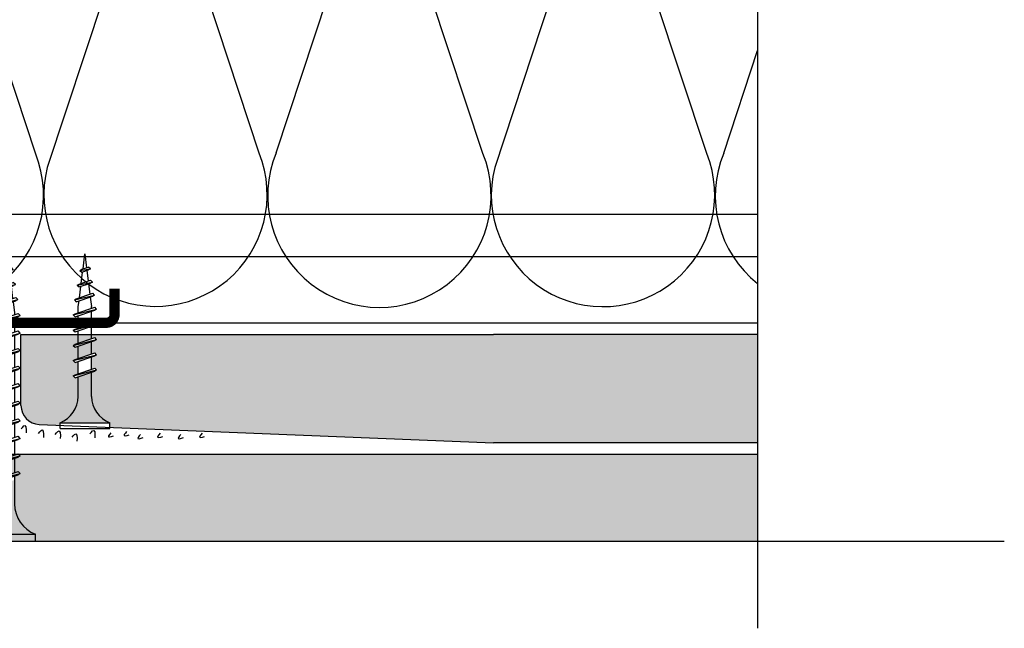
# Model space of a CAD drawing. Units: millimetres. Extents: x 5 to 162, y -7 to 10.
# Drawn here: x 162 to 162, y 4 to 4 of the extents above; entities that cross this region are included whole.
import ezdxf

# ---------------------------------------------------------------- set-up
doc = ezdxf.new("R2010")
doc.units = ezdxf.units.MM
doc.linetypes.add('GESTRICHELT', pattern=[0.75, 0.5, -0.25])
doc.linetypes.add('STRICHPUNKT', pattern=[1, 0.5, -0.25, 0, -0.25])
for name, color, linetype in [('BEPL', 7, 'Continuous'), ('BEPL1', 7, 'Continuous'), ('BEPL2', 7, 'Continuous'), ('BEPL4', 7, 'Continuous'), ('HILF2S', 7, 'STRICHPUNKT'), ('perfiles', 7, 'Continuous'), ('SCHATT20', 131, 'Continuous'), ('UK2', 7, 'Continuous'), ('UK2G', 7, 'GESTRICHELT')]:
    doc.layers.add(name, color=color, linetype=linetype)
pattern_1 = [(0, (0, 0), (0, 6.985), [5.08, -1.905]), (90, (0, 0), (-6.985, 4.277078946022131e-16), [5.08, -1.905])]

# ---------------------------------------------------------------- blocks, each defined once
blk = doc.blocks.new('TN25')
at = {"layer": 'BEPL1'}
for p, q in [((8.999999000000003, 2), (8.684998999999948, 1.684999999999945)), ((8.684998999999948, 1.684999999999945), (9.818132999999989, -1.684999000000062)), ((8.999998000000005, 2), (9.181863000000021, 1.684999999999945)), ((9, 2), (9.999998000000005, -1.999999000000116)), ((9.181864000000019, 1.684999999999945), (10.31499699999995, -1.684999000000062)), ((11.59999900000003, 2), (11.28499899999997, 1.684999999999945)), ((11.28499899999997, 1.684999999999945), (12.41813200000001, -1.68499799999995)), ((11.59999800000003, 2), (11.78186300000004, 1.684999999999945)), ((11.59999900000003, 2), (12.59999800000003, -1.999999000000116)), ((11.78186300000004, 1.684999999999945), (12.91499599999997, -1.684999000000062)), ((14.19999800000005, 2), (13.884998, 1.684999999999945)), ((13.884998, 1.685001000000057), (15.01813100000004, -1.684999000000062)), ((14.19999700000005, 2), (14.38186199999996, 1.684999999999945)), ((14.19999800000005, 2), (15.19999700000005, -2)), ((14.38186199999996, 1.684999999999945), (15.514995, -1.684999000000062)), ((16.79998599999999, 2), (16.48498600000005, 1.684999999999945)), ((16.48498700000005, 1.685001000000057), (17.61812099999997, -1.684999000000062)), ((16.799981, 1.999999000000116), (17.79998000000001, -2)), ((16.79998599999999, 2), (16.98185100000001, 1.684999999999945)), ((16.98184400000002, 1.68499799999995), (18.11497699999995, -1.685002000000168)), ((19.08497, 1.68499799999995), (20.21810300000004, -1.685001000000057)), ((19.39997800000003, 2), (19.08497699999998, 1.684999999999945)), ((19.39996499999995, 1.999996999999894), (20.39996399999995, -2.000003000000106)), ((19.39997600000004, 2), (19.58184100000005, 1.684999000000062)), ((19.58184100000005, 1.684999999999945), (20.71497399999998, -1.684999000000062)), ((21.96467299999995, 1.788227000000006), (21.64967100000001, 1.473224999999957)), ((21.96466299999997, 1.788227000000006), (22.77559499999995, -1.649475000000166)), ((21.96466999999996, 1.788227000000006), (22.14653499999997, 1.473226999999952)), ((21.64966800000002, 1.473226999999952), (22.59373200000005, -1.334468999999899)), ((22.146524, 1.473224999999957), (23.09059000000002, -1.33447799999999)), ((24.161608, 1.002932999999985), (24.82299599999999, -0.9640699999999924)), ((24.47661300000004, 1.31793800000014), (24.16161, 1.002935999999863)), ((24.47661000000005, 1.317935999999918), (25.00486599999999, -1.279070000000047)), ((24.47661400000004, 1.31793400000015), (24.65848000000005, 1.002934999999979)), ((24.65847899999994, 1.002935999999863), (25.31986700000004, -0.9640699999999924)), ((26.98855900000001, 0.8476409999998396), (26.67355699999996, 0.5326390000000174)), ((26.67356300000006, 0.5326420000001235), (27.06545900000003, -0.6328760000001239)), ((26.98856000000001, 0.8476399999999558), (27.17042600000002, 0.5326399999999012)), ((26.988562, 0.8476430000000619), (27.24732500000005, -0.9478789999998298)), ((27.17041900000004, 0.5326399999999012), (27.56231600000001, -0.6328840000001037)), ((22.77559499999995, -1.64948000000004), (22.59372900000005, -1.334479999999985)), ((22.77560300000005, -1.64947200000006), (23.09060299999999, -1.334471000000121)), ((25.00487099999998, -1.279073000000153), (24.82300599999996, -0.9640719999999874)), ((25.00486000000001, -1.279064999999946), (25.31986200000006, -0.9640620000000126)), ((27.24732800000004, -0.9478810000000522), (27.06546200000003, -0.6328800000001138)), ((27.24731499999996, -0.9478759999999511), (27.56231700000001, -0.6328739999999016)), ((9.999999000000003, -1.999999000000116), (9.818132999999989, -1.68499799999995)), ((9.999997000000008, -1.999999000000116), (10.31499799999995, -1.68499799999995)), ((12.59999800000003, -2), (12.41813200000001, -1.684999000000062)), ((12.59999700000003, -1.999999000000116), (12.91499699999997, -1.68499799999995)), ((15.19999700000005, -1.999999000000116), (15.01813200000004, -1.684999000000062)), ((15.19999499999994, -1.999999000000116), (15.514996, -1.68499799999995)), ((17.79998599999999, -1.999999000000116), (17.61811999999998, -1.68499799999995)), ((17.79998399999999, -1.999999000000116), (18.11498500000005, -1.68499799999995)), ((20.39997700000004, -1.999999000000116), (20.21811100000002, -1.68499799999995)), ((20.39997500000004, -1.999999000000116), (20.71497499999998, -1.68499799999995))]:
    blk.add_line(p, q, dxfattribs=at)
at = {"layer": 'BEPL2'}
for p, q in [((0, 4.25), (1, 4.25)), ((0, 4.25), (0, -4.25)), ((1, 4.25), (1, -4.25)), ((5.5, 1.124999000000116), (8.86416399999996, 1.124999000000116)), ((9.360824999999977, 1.124999000000116), (11.45977900000003, 1.124999000000116)), ((11.96309099999996, 1.124999000000116), (14.063669, 1.124999000000116)), ((14.55870500000003, 1.124999000000116), (16.66590900000006, 1.124999000000116)), ((17.16922, 1.124999000000116), (19.26817300000005, 1.124999000000116)), ((19.76483199999996, 1.124999000000116), (20.80433700000003, 1.124999000000116)), ((20.80431199999998, 1.125000999999884), (21.80192, 1.000300000000152)), ((22.31865100000005, 0.9357089999998607), (24.25377100000003, 0.6938190000000759)), ((24.77896499999997, 0.6281690000000708), (26.71275400000002, 0.3864459999999781)), ((27.22990800000002, 0.3218010000000504), (29.80429500000002, 0)), ((29.80429500000002, 0), (27.44091200000003, -0.2954260000001341)), ((5.5, -1.125), (9.618575999999962, -1.125)), ((10.12185399999998, -1.125), (12.22080800000003, -1.125)), ((12.71750299999997, -1.125), (14.82469900000001, -1.125)), ((15.31973500000004, -1.125), (17.42031899999995, -1.125)), ((17.92141700000002, -1.125), (20.02036999999996, -1.125)), ((20.52363600000001, -1.125), (20.80432099999996, -1.125)), ((22.44644000000005, -0.919734999999946), (20.80429700000002, -1.125003000000106)), ((24.70210999999995, -0.6377760000000308), (22.92156299999999, -0.8603450000000521)), ((26.96615299999996, -0.3547710000000279), (25.17904999999996, -0.5781590000001415)), ((0, -4.25), (1, -4.25))]:
    blk.add_line(p, q, dxfattribs=at)
for centre, start, end in [((5.580636000000027, 6.043615999999929), 201.383669, 269.060897), ((5.580636000000027, -6.043615999999929), 90.93915799999999, 158.616386)]:
    blk.add_arc(centre, 4.919277, start, end, dxfattribs=at)
blk = doc.blocks.new('A$C6FB66A44')
at = {"color": 0}
for p, q in [((-16.31923312308686, 23.77690909762191), (13.32167668431021, 14.01594445009255)), ((-16.37859416239894, 3.473374172355534), (11.85543883335345, 12.79839252869692)), ((11.98401988336968, -7.524867674567304), (-17.77031716904344, 2.310519240721305)), ((-16.37507334490124, -18.52645793860279), (11.8574937677115, -9.202024373943232))]:
    blk.add_line(p, q, dxfattribs=at)
for centre, radius, start, end in [((16.09366157501108, 24.63442940472623), 10.97433929519477, 255.369298517496, 112.5484571127721), ((-20.51745186170797, 13.63732910687509), 10.97433929519539, 67.50835815884332, 292.1566137446533), ((16.06371005124515, 2.662980532989195), 10.97433929519539, 248.1765302289832, 112.5484571127841), ((-20.4422110257733, -8.333592097687188), 10.97433929519522, 75.90872007968622, 291.7528928093837)]:
    blk.add_arc(centre, radius, start, end, dxfattribs=at)
blk = doc.blocks.new('montante 69')
at = {"layer": 'perfiles', "const_width": 1.5}
for points in [[(833.4439092039854, 999.1431669259902), (819.6515832993199, 999.1431669261093, 0.1989123673796497), (819.2273192305864, 998.9674309948188, -0.1989123673796455), (818.8030551618675, 998.7916950635273, -0.1989123673774166), (818.3787910931486, 998.9674309948188, 0.1989123673796497), (817.954527024426, 999.1431669261202), (804.0938882231646, 999.1431669261739, 0.4142135623730951), (802.893888223153, 997.9431669262204), (802.8938882231821, 995.0558504455049, 0.414213562373095), (803.4938882232025, 994.45585044547), (803.4938882232025, 990.6558504455398, 0.4142135623730949), (802.8938882231821, 990.0558504455049), (803.0693886586884, 916.155483406784, 0.414213562373095), (803.6693886587087, 915.5554834067491), (803.6693886587087, 911.4554834067724, 0.4142135623730949), (803.0693886586884, 910.8554834067374), (803.0693886586884, 908.2681669261267, 0.414213562373095), (804.2693886586563, 907.068166926115), (817.9671558160915, 907.0681669261778, 0.1989123673796497), (818.3914198848149, 907.243902857472, -0.1989123673774167), (818.8156839535302, 907.4196387887598, -0.1989123673796454), (819.2399480222637, 907.2439028574684, 0.1989123673796497), (819.6642120909935, 907.0681669261778), (833.4477450590348, 907.0681669262897)], [(834.647724659817, 994.1431669260294), (834.647724659817, 997.9431669261614, 0.414213562373095), (833.4477246598344, 999.1431669261731)], [(834.647724659817, 912.0681669262597), (834.647724659817, 908.2681669261276, -0.414213562373095), (833.4477246598344, 907.068166926116)]]:
    blk.add_lwpolyline(points, format="xyb", dxfattribs=at)
blk = doc.blocks.new('TN35')
at = {"layer": 'BEPL1'}
for p, q in [((8.999332999999979, 1.999982000000045), (8.684330000000045, 1.684979999999996)), ((8.684341000000018, 1.684987999999976), (9.817474999999945, -1.685010000000148)), ((8.999349000000052, 1.999994000000015), (9.999348000000055, -2.00000399999999)), ((8.999366000000009, 1.99998800000003), (9.181231000000025, 1.68498899999986)), ((9.18121199999996, 1.684992999999849), (10.314345, -1.685006000000158)), ((11.59932400000002, 1.999982000000045), (11.28432199999997, 1.684979999999996)), ((11.28433299999995, 1.684987999999976), (12.41746599999999, -1.685011000000031)), ((11.59933999999998, 1.999994000000015), (12.59933899999999, -2.000004999999874)), ((11.59935700000005, 1.99998800000003), (11.78122199999996, 1.68498899999986)), ((11.781203, 1.684991999999966), (12.91433600000005, -1.685006000000158)), ((14.19931499999996, 1.999982000000045), (13.88431300000002, 1.684979999999996)), ((13.88432399999999, 1.684987000000092), (15.01745700000004, -1.685011000000031)), ((14.19933100000003, 1.999994000000015), (15.19933000000003, -2.000004999999874)), ((14.19934799999999, 1.999988999999914), (14.381213, 1.68498899999986)), ((14.38119500000005, 1.684991999999966), (15.51432699999998, -1.685007000000041)), ((16.799306, 1.999982000000045), (16.48430399999995, 1.684979999999996)), ((16.48431500000004, 1.684987000000092), (17.61744899999997, -1.685011000000031)), ((16.79932199999996, 1.999994000000015), (17.79932099999996, -2.000005999999985)), ((16.79933900000003, 1.999988999999914), (16.98120400000005, 1.68498899999986)), ((16.98118599999998, 1.684991000000082), (18.11431900000002, -1.685007000000041)), ((19.39929700000005, 1.999982000000045), (19.084295, 1.684979999999996)), ((19.08431299999995, 1.68498899999986), (20.217446, -1.685010000000148)), ((19.39931999999999, 1.999995000000126), (20.39931899999999, -2.000004999999874)), ((19.39932999999996, 1.999988999999914), (19.58119499999998, 1.68498899999986)), ((19.58118300000001, 1.684992999999849), (20.71431600000005, -1.685006000000158)), ((21.99928799999998, 1.999982000000045), (21.68428600000004, 1.684979999999996)), ((21.68431099999998, 1.684991000000082), (22.81744400000002, -1.685007999999925)), ((21.99931900000001, 1.99999600000001), (22.99931700000002, -2.000003000000106)), ((21.999325, 1.999991000000136), (22.18119100000001, 1.684991000000082)), ((22.18118100000004, 1.684993999999961), (23.31431399999997, -1.685003999999935)), ((24.59929, 1.99999200000002), (24.28428699999995, 1.684989999999971)), ((24.28430800000001, 1.684992999999849), (25.41744200000005, -1.685006000000158)), ((24.59931700000004, 1.999998000000005), (25.59931600000004, -2.000001999999995)), ((24.59932000000003, 1.999992999999904), (24.78118600000005, 1.684993999999961)), ((24.78117899999995, 1.684995999999956), (25.914311, -1.685003000000052)), ((27.19929100000002, 2.000001999999995), (26.88428899999997, 1.684999999999945)), ((26.88430600000004, 1.684995000000072), (28.01743899999997, -1.685003999999935)), ((27.19931499999996, 1.999999000000116), (28.19931399999996, -2.000000999999884)), ((27.19931599999995, 1.99999600000001), (27.38118099999997, 1.684995999999956)), ((27.38117599999998, 1.684996999999839), (28.51430900000003, -1.685001000000057)), ((29.79930200000001, 2.000001999999995), (29.48429999999996, 1.684999999999945)), ((29.48430399999995, 1.684995999999956), (30.617437, -1.685002000000168)), ((29.79931099999999, 1.999998000000005), (29.981176, 1.684999000000062)), ((29.79931399999998, 2), (30.79931299999998, -1.999999000000116)), ((29.98117400000001, 1.684999000000062), (31.11430700000005, -1.684999999999945)), ((32.39929199999995, 2.000001999999995), (32.08429000000001, 1.684999999999945)), ((32.08430099999998, 1.684999000000062), (33.21743500000002, -1.684999999999945)), ((32.39929299999994, 1.999992999999904), (32.58115799999996, 1.684992999999849)), ((32.39929700000005, 1.999998000000005), (33.39929600000005, -2.000001999999995)), ((32.58115699999996, 1.684995999999956), (33.71429000000001, -1.685003000000052)), ((34.95966199999998, 1.7882239999999), (34.64466000000004, 1.473222000000078)), ((34.64466900000002, 1.473228999999947), (35.58873300000005, -1.334468000000015)), ((34.959656, 1.788226000000122), (35.77058799999998, -1.649475000000166)), ((34.95966499999997, 1.78822799999989), (35.14152799999999, 1.473233000000164)), ((35.141524, 1.473226000000068), (36.08558900000003, -1.334475000000111)), ((37.47159799999997, 1.31793800000014), (37.15660700000001, 1.002946999999949)), ((37.156609, 1.002934999999979), (37.81799599999999, -0.9640669999998863)), ((37.47160399999996, 1.317935999999918), (37.99985900000001, -1.279070000000047)), ((37.47160899999994, 1.317937000000029), (37.65347099999997, 1.002942999999959)), ((37.65347799999995, 1.002938000000086), (38.31486700000005, -0.9640690000001086)), ((39.98355600000002, 0.8476519999999255), (39.66855399999997, 0.5326500000001033)), ((39.66856400000006, 0.5326439999998911), (40.06045900000004, -0.6328739999999016)), ((39.98355000000004, 0.8476430000000619), (40.24231299999997, -0.9478800000001684)), ((39.98355200000003, 0.8476479999999356), (40.16542100000004, 0.5326410000000124)), ((40.16541800000005, 0.5326410000000124), (40.55731500000002, -0.6328809999999976)), ((35.77058999999997, -1.649478000000045), (35.58871999999997, -1.334471000000121)), ((35.77059699999995, -1.649472999999944), (36.08558800000003, -1.33448199999998)), ((37.999866, -1.279069000000163), (37.81799599999999, -0.9640620000000126)), ((37.99985600000002, -1.279064999999946), (38.31485799999996, -0.9640629999998964)), ((40.24232400000005, -0.9478810000000522), (40.06045500000005, -0.6328739999999016)), ((40.24231099999997, -0.9478770000000623), (40.55731300000002, -0.6328739999999016)), ((9.999364000000014, -2.00000399999999), (9.81749400000001, -1.684996999999839)), ((9.999343999999951, -1.999972999999954), (10.314345, -1.684971000000132)), ((12.59935499999995, -2.00000399999999), (12.41748600000005, -1.684996999999839)), ((12.599335, -1.999972999999954), (12.91433700000005, -1.684971000000132)), ((15.19934599999999, -2.00000399999999), (15.01747699999999, -1.684996999999839)), ((15.19932700000004, -1.999972999999954), (15.51432899999998, -1.684971000000132)), ((17.79933700000004, -2.00000399999999), (17.61746800000003, -1.684996999999839)), ((17.79931899999997, -1.999972999999954), (18.11432100000002, -1.684971000000132)), ((20.39932799999997, -2.00000399999999), (20.21745899999996, -1.684996999999839)), ((20.39931000000001, -1.999972999999954), (20.71431199999995, -1.684970000000021)), ((22.999323, -2.000001999999995), (22.817454, -1.684995000000072)), ((22.99930199999994, -1.999972999999954), (23.31430399999999, -1.684970000000021)), ((25.59931900000004, -2), (25.41744900000003, -1.684992999999849)), ((25.59930299999996, -1.999982000000045), (25.91430500000001, -1.684979000000112)), ((28.19931399999996, -1.999998000000005), (28.01744399999995, -1.684991000000082)), ((28.19930299999999, -1.999990000000025), (28.51430500000004, -1.684987999999976)), ((30.79930899999999, -1.99999600000001), (30.61743999999999, -1.684987999999976)), ((30.79930400000001, -1.999999000000116), (31.11430599999994, -1.684996999999839)), ((33.39928699999996, -1.999994000000015), (33.21742500000005, -1.684999999999945)), ((33.39929299999994, -1.999996999999894), (33.71429499999999, -1.684993999999961))]:
    blk.add_line(p, q, dxfattribs=at)
at = {"layer": 'BEPL2'}
for p, q in [((0, 4.25), (0, -4.25)), ((0, 4.25), (1, 4.25)), ((1, 4.25), (1, -4.25)), ((5.5, 1.124999000000116), (8.872632677183736, 1.124999000000116)), ((9.369505136348582, 1.124999000000116), (11.47262445514188, 1.124999000000116)), ((11.96949585598058, 1.124999000000116), (14.07261517477338, 1.124999000000116)), ((14.56948763393727, 1.124999000000116), (16.67260634094205, 1.124999000000116)), ((17.16947851973915, 1.124999000000116), (19.27260479138319, 1.124999000000116)), ((19.76947613634863, 1.124999000000116), (21.87260346386599, 1.124999000000116)), ((22.3694745284635, 1.124999000000116), (24.47260130251901, 1.124999000000116)), ((24.96947297890138, 1.124999000000116), (27.07259980883141, 1.124999000000116)), ((27.56947053718776, 1.124999000000116), (29.67259820094631, 1.124999000000116)), ((30.16946915379678, 1.124999000000116), (32.2725963199689, 1.124999000000116)), ((32.76945114507266, 1.124999000000116), (33.79933200000005, 1.124999000000116)), ((33.79934500000002, 1.125), (34.80398312785939, 0.9994202340176214)), ((35.32263613009566, 0.9345886087381098), (37.2610621929726, 0.6922853508785757)), ((37.77973202987621, 0.6274516212656462), (39.71815808801126, 0.3851483639988477)), ((40.23681021583837, 0.3203168480204811), (42.79934275967728, 2.800407265419852e-07)), ((42.79934275967728, 2.800407265419852e-07), (40.44352934967765, -0.2944765755337698)), ((9.629176261739536, -1.125), (5.5, -1.125)), ((12.22916714754839, -1.125), (10.12604782875508, -1.125)), ((14.82915809167337, -1.125), (12.72603877288057, -1.125)), ((17.42914992549785, -1.125), (15.32602965868801, -1.125)), ((20.0291474837897, -1.125), (17.92602143663914, -1.125)), ((22.62914615627249, -1.125), (20.52601882875514, -1.125)), ((25.2291446625812, -1.125), (23.12601744536347, -1.125)), ((27.82914250123784, -1.125), (25.7260150036522, -1.125)), ((30.4291411178463, -1.125), (28.3260134540878, -1.125)), ((33.0291396800311, -1.125), (30.92601184620328, -1.125)), ((33.79931599999998, -1.125), (33.52599383747916, -1.125)), ((35.44896726914389, -0.9187972157866093), (33.79933000000005, -1.125001999999995)), ((37.70783389145367, -0.6364387160529341), (35.92578042080269, -0.8591955355342368)), ((39.96671641613312, -0.3540782285218416), (38.18466295055013, -0.5768350473696435)), ((0, -4.25), (1, -4.25))]:
    blk.add_line(p, q, dxfattribs=at)
for centre, start, end in [((5.580636000000027, 6.043615999999929), 201.383669, 269.060897), ((5.580636000000027, -6.043615999999929), 90.93915799999999, 158.616386)]:
    blk.add_arc(centre, 4.919277, start, end, dxfattribs=at)

msp = doc.modelspace()

# ---------------------------------------------------------------- hatches: boundary and pattern name
at = {"layer": 'SCHATT20'}
h = msp.add_hatch(dxfattribs=at)
h.set_pattern_fill('ANGLE', color=256)
h.set_pattern_definition(pattern_1)
h.paths.add_polyline_path([(161.7910550891268, 4.318811968252718), (161.7905000624353, 4.318625345110783), (161.7901878403, 4.318937568237261), (161.7904999910944, 4.31911778882281), (161.7910550891268, 4.319304435732421), (161.7910550891268, 4.321388910030244), (161.7905000624352, 4.321202287108374), (161.7901878402999, 4.321514509243698), (161.7904999897121, 4.321694729031235), (161.7910550891268, 4.321881376460999), (161.7910550891268, 4.323965850758828), (161.7905000626846, 4.32377922786544), (161.7901878399371, 4.324091450612958), (161.7904999938224, 4.324271672410914), (161.7910550891268, 4.324458318238523), (161.7910550891268, 4.32589299512699), (161.6825537908888, 4.32589299512699), (161.6825537908888, 4.310017995126993), (161.7879577925507, 4.310017995126993), (161.7879577925507, 4.311009129532113, 0.3131653859736965), (161.7910550891268, 4.315629021331802)])
h.paths.add_polyline_path([(161.9024667298661, 4.32589299512699), (161.7932851409568, 4.32589299512699), (161.7932851409568, 4.325208153205912), (161.7904999938224, 4.324271672410903), (161.7901878399371, 4.324091450612958), (161.7905000626846, 4.32377922786544), (161.7910550891268, 4.323965850758828), (161.7910550891268, 4.321881376460999), (161.7904999897121, 4.321694729031235), (161.7901878402999, 4.321514509243698), (161.7905000624352, 4.321202287108374), (161.7910550891268, 4.321388910030244), (161.7910550891268, 4.319304435732421), (161.7904999910944, 4.31911778882281), (161.7901878403, 4.318937568237261), (161.7905000624353, 4.318625345110783), (161.7910550891268, 4.318811968252718), (161.7910550891268, 4.315629021331802, -0.31316535785929), (161.7879577930156, 4.311009129714176), (161.7963824365418, 4.311009129714176), (161.7963824365418, 4.310017995126993), (161.9024667298661, 4.310017995126993)])
h.paths.add_polyline_path([(161.9024667298661, 4.343492441280551), (161.8636925878953, 4.343492441280551), (161.8046119574846, 4.34349240878618), (161.8046119574846, 4.342875752483612), (161.805093932062, 4.343037812264281), (161.8053650421546, 4.342766702171648), (161.8050939284923, 4.342610174913902), (161.8046119574846, 4.342448116381584), (161.8046119574846, 4.340638010238916), (161.805093932062, 4.340800070019586), (161.8053650430153, 4.340528959926953), (161.8050939332622, 4.340372434562433), (161.8046119574846, 4.340210374330102), (161.8046119574846, 4.33840026799422), (161.805093932062, 4.338562327774889), (161.8053650421546, 4.338291217682256), (161.8050939300011, 4.338134690931804), (161.8046119574846, 4.337972631701084), (161.8046119574846, 4.334418198613958, 0.3041910280780781), (161.8073015525632, 4.33054518518862), (161.8073015525632, 4.329873049744467), (161.8636917661144, 4.32761744128055), (161.9024667298661, 4.32761744128055)])
h.paths.add_polyline_path([(161.7907741136976, 4.343492403085127), (161.7213279398027, 4.343492403085127), (161.6825537908888, 4.343492441280558), (161.6825537908888, 4.32761744128055), (161.7213287615836, 4.32761744128055), (161.7882286441267, 4.33029343648951, 0.4025534837117772), (161.7907741136976, 4.333064220615253)])
h.paths.add_polyline_path([(161.7827685909854, 4.338634752313713), (161.7824974777406, 4.338478224933207), (161.7820155052241, 4.338316165702486), (161.7820155052241, 4.33476173261536, 0.3041910001062093), (161.7847050998989, 4.330888719348115), (161.7773894020927, 4.330888719348115, 0.3131653578842622), (161.7800789976282, 4.334900489429037), (161.7800789976282, 4.337665031207143), (161.7795970213294, 4.337502970704652), (161.7793259106912, 4.337774081342928), (161.7795970248991, 4.337930608915703), (161.7800789976282, 4.338092668074911), (161.7800789976282, 4.339902774217578), (161.7795970213294, 4.339740713810019), (161.7793259106912, 4.340011824448294), (161.7795970213294, 4.340168349960136), (161.7800789976282, 4.340330410319607), (161.7800789976282, 4.342140516655488), (161.7795970211129, 4.341978456271286), (161.7793259106912, 4.34224956669299), (161.7795970213294, 4.342406092204832), (161.7824974798015, 4.343381346265684), (161.7827685898941, 4.34311023617305), (161.7824974762318, 4.342953708915304), (161.7820155052241, 4.342791650382986), (161.7820155052241, 4.340981544240318), (161.7824974798015, 4.341143604020989), (161.7827685907548, 4.340872493928355), (161.7824974810017, 4.340715968563836), (161.7820155052241, 4.340553908331504), (161.7820155052241, 4.338743801995622), (161.7824974798015, 4.338905861776292)], flags=16)
h = msp.add_hatch(dxfattribs=at)
h.set_pattern_fill('ANGLE', color=256)
h.set_pattern_definition(pattern_1)
h.paths.add_polyline_path([(161.9024667298661, 4.343492441280551), (161.8636925878953, 4.343492441280551), (161.8046119574846, 4.34349240878618), (161.8046119574846, 4.342875752483612), (161.805093932062, 4.343037812264281), (161.8054139612119, 4.342717783114381), (161.8046119574846, 4.342448116381584), (161.8046119574846, 4.340638010238916), (161.805093932062, 4.340800070019586), (161.8054139617079, 4.340480041389698), (161.8046119574846, 4.340210374330102), (161.8046119574846, 4.33840026799422), (161.805093932062, 4.338562327774889), (161.805413961117, 4.338242298719954), (161.8046119574846, 4.337972631701084), (161.8046119574846, 4.334418198613958, 0.3041910280780705), (161.8073015525632, 4.33054518518862), (161.8073015525632, 4.329873049744467), (161.8636917661144, 4.32761744128055), (161.9024667298661, 4.32761744128055)])
h.paths.add_polyline_path([(161.8026754498887, 4.339559240216176), (161.8021934735899, 4.339397179808617), (161.801873444464, 4.339717208934628), (161.8026754498887, 4.339986876318204), (161.8026754498887, 4.341796982654086), (161.8021934733734, 4.341634922269884), (161.801873444464, 4.341954951179324), (161.8026754498887, 4.3422246185629), (161.8026754498887, 4.343492403085127), (161.7942464140004, 4.343492403085127), (161.7942464140004, 4.333064218836676, 0.40255282760703), (161.7969626006199, 4.330286607807872), (161.7999858539495, 4.330165677678878), (161.7999858539495, 4.330545185188615, 0.3131653859988631), (161.8026754498887, 4.334556955427635), (161.8026754498887, 4.337321497205741), (161.8021934735899, 4.33715943670325), (161.8018734438199, 4.33747946647336), (161.8026754498887, 4.337749134073508)])
h.paths.add_polyline_path([(161.7942464140004, 4.343027156652106), (161.7941523793596, 4.34312119099434), (161.7901878682055, 4.342130064196946), (161.7910550891268, 4.342630753507582), (161.7910550891268, 4.343492403085127), (161.7828277688059, 4.343492403085127), (161.7824974798015, 4.343381346265684), (161.7828175089514, 4.343061317115783), (161.7820155052241, 4.342791650382986), (161.7820155052241, 4.340981544240318), (161.7824974798015, 4.341143604020989), (161.7828175094474, 4.3408235753911), (161.7820155052241, 4.340553908331504), (161.7820155052241, 4.338743801995622), (161.7824974798015, 4.338905861776292), (161.7828175088565, 4.338585832721356), (161.7820155052241, 4.338316165702486), (161.7820155052241, 4.33476173261536, 0.304191028078078), (161.7847051003027, 4.330888719190022), (161.7847051003027, 4.330152494741433), (161.7882286441267, 4.33029343648951, 0.2479729321619788), (161.7903937518412, 4.331616361728225), (161.790187835857, 4.331822277712509), (161.7905456419832, 4.331911729087539, 0.1038151863893471), (161.7907747930734, 4.333003483583694), (161.7910550891268, 4.334273636716258), (161.7910550891268, 4.332189155029262), (161.7932851409568, 4.332938990880888), (161.7932851409568, 4.334970606796383), (161.7931456016329, 4.334788994988715), (161.7933454978654, 4.334993754768762), (161.7940612945237, 4.335337775043508), (161.7942464140004, 4.335444654189752), (161.7942464140004, 4.337873259473651), (161.7941523697996, 4.337967303674388), (161.7942464140004, 4.338021600305216)])
h.paths.add_polyline_path([(161.7914701344249, 4.339567088926666), (161.7917617236494, 4.33994659518099), (161.7910550891268, 4.33976993668284), (161.7910550891268, 4.339427533495535)], flags=16)
h.paths.add_polyline_path([(161.7928793625257, 4.33746398130574), (161.7928937746535, 4.337787151626289), (161.7928779747351, 4.337955980619284), (161.7905000375598, 4.337156419585336), (161.7901878298574, 4.336976166716127), (161.7905000414044, 4.336663955169174)], flags=16)
h.paths.add_polyline_path([(161.7938370970449, 4.340201762357056), (161.7936866210373, 4.34041010324569), (161.7935096767731, 4.340325061754756), (161.7932851409568, 4.340095062900981), (161.7932851409568, 4.340217147205133), (161.7938119617894, 4.340470343482788)], flags=16)
h.paths.add_polyline_path([(161.7910550891268, 4.339919999482269), (161.7910550891268, 4.342004481557907), (161.7932851409568, 4.342754317848768), (161.7932851409568, 4.340669835111395)], flags=16)
h.paths.add_polyline_path([(161.7925664775594, 4.334843522151226), (161.7923313000963, 4.3348124138021), (161.7926022286539, 4.334980848675334), (161.7924617871747, 4.335287811176643)], flags=16)
h.paths.add_polyline_path([(161.7800789976282, 4.339902774217578), (161.7795970213294, 4.339740713810019), (161.7792769922034, 4.34006074293603), (161.7800789976282, 4.340330410319607), (161.7800789976282, 4.342140516655488), (161.7795970211129, 4.341978456271286), (161.7792769922034, 4.342298485180726), (161.7800789976282, 4.342568152564303), (161.7800789976282, 4.343492403085127), (161.7213279398027, 4.343492403085127), (161.6825537908888, 4.343492441280558), (161.6825537908888, 4.32761744128055), (161.7213287615836, 4.32761744128055), (161.777389401689, 4.329859866807029), (161.777389401689, 4.330888719190017, 0.3131653859988631), (161.7800789976282, 4.334900489429037), (161.7800789976282, 4.337665031207143), (161.7795970213294, 4.337502970704652), (161.7792769915594, 4.337823000474763), (161.7800789976282, 4.338092668074911)])
h = msp.add_hatch(color=256, dxfattribs=at)
h.dxf.hatch_style = 1
edge = h.paths.add_edge_path()
edge.add_line((161.9024667298661, 4.343492441280551), (161.8636925878953, 4.343492441280551))
edge.add_line((161.8636925878953, 4.343492441280551), (161.8046119574846, 4.34349240878618))
edge.add_line((161.8046119574846, 4.34349240878618), (161.8046119574846, 4.342875752483612))
edge.add_line((161.8046119574846, 4.342875752483612), (161.805093932062, 4.343037812264281))
edge.add_line((161.805093932062, 4.343037812264281), (161.805365042041, 4.342766702285301))
edge.add_line((161.805365042041, 4.342766702285301), (161.8026754498887, 4.342094304919629))
edge.add_line((161.8026754498887, 4.342094304919629), (161.8026754498887, 4.339986876318204))
edge.add_line((161.8026754498887, 4.339986876318204), (161.805093932062, 4.340800070019586))
edge.add_line((161.805093932062, 4.340800070019586), (161.8053650425574, 4.340528960384872))
edge.add_line((161.8053650425574, 4.340528960384872), (161.8026754498887, 4.339856562722001))
edge.add_line((161.8026754498887, 4.339856562722001), (161.8026754498887, 4.337749134073508))
edge.add_line((161.8026754498887, 4.337749134073508), (161.805093932062, 4.338562327774889))
edge.add_line((161.805093932062, 4.338562327774889), (161.8053650425574, 4.338291217279506))
edge.add_line((161.8053650425574, 4.338291217279506), (161.8026754498887, 4.337618820289034))
edge.add_line((161.8026754498887, 4.337618820289034), (161.8026754498887, 4.334556955427635))
edge.add_arc((161.7984421417042, 4.334487603280235), 0.004233876226966086, -68.6164305692509, 0.9385638241320748, ccw=False)
edge.add_line((161.7999858543532, 4.330545185346713), (161.8073015525632, 4.330545185346713))
edge.add_line((161.8073015525632, 4.330545185346713), (161.8073015525632, 4.329873049744467))
edge.add_line((161.8073015525632, 4.329873049744467), (161.8636917661144, 4.32761744128055))
edge.add_line((161.8636917661144, 4.32761744128055), (161.9024667298661, 4.32761744128055))
edge.add_line((161.9024667298661, 4.32761744128055), (161.9024667298661, 4.343492441280551))
edge = h.paths.add_edge_path()
edge.add_line((161.8046119574846, 4.338102946340787), (161.8046119574846, 4.340210374330102))
edge.add_line((161.8046119574846, 4.340210374330102), (161.8021934735899, 4.339397179808617))
edge.add_line((161.8021934735899, 4.339397179808617), (161.801873444464, 4.339717208934628))
edge.add_line((161.801873444464, 4.339717208934628), (161.8026754498887, 4.339986876318204))
edge.add_line((161.8026754498887, 4.339986876318204), (161.8026754498887, 4.341796982654086))
edge.add_line((161.8026754498887, 4.341796982654086), (161.8021934733734, 4.341634922269884))
edge.add_line((161.8021934733734, 4.341634922269884), (161.801922362406, 4.341906033237231))
edge.add_line((161.801922362406, 4.341906033237231), (161.8046119574846, 4.342578431334478))
edge.add_line((161.8046119574846, 4.342578431334478), (161.8046119574846, 4.343492403085127))
edge.add_line((161.8046119574846, 4.343492403085127), (161.7942464140004, 4.343492403085127))
edge.add_line((161.7942464140004, 4.343492403085127), (161.7942464140004, 4.333064218836676))
edge.add_arc((161.7970499713545, 4.333088912208763), 0.002803666100038817, 180.5046407969482, 268.2142007058148)
edge.add_line((161.7969626006199, 4.330286607807872), (161.7999858539495, 4.330165677678878))
edge.add_line((161.7999858539495, 4.330165677678878), (161.7999858539495, 4.330545185188615))
edge.add_arc((161.7984421417042, 4.334487603280216), 0.00423387622693892, 291.3835635625897, 360.9385638243908)
edge.add_line((161.8026754498887, 4.334556955427635), (161.8026754498887, 4.337321497205741))
edge.add_line((161.8026754498887, 4.337321497205741), (161.8021934735899, 4.33715943670325))
edge.add_line((161.8021934735899, 4.33715943670325), (161.8019223617175, 4.337430548575706))
edge.add_line((161.8019223617175, 4.337430548575706), (161.8046119574846, 4.338102946340787))
edge = h.paths.add_edge_path()
edge.add_line((161.7907741136976, 4.343492403085127), (161.7213279398027, 4.343492403085127))
edge.add_line((161.7213279398027, 4.343492403085127), (161.6825537908888, 4.343492441280558))
edge.add_line((161.6825537908888, 4.343492441280558), (161.6825537908888, 4.32761744128055))
edge.add_line((161.6825537908888, 4.32761744128055), (161.7213287615836, 4.32761744128055))
edge.add_line((161.7213287615836, 4.32761744128055), (161.7882286441267, 4.33029343648951))
edge.add_arc((161.7880594708356, 4.333003483583687), 0.002715322237798499, 273.5720244347335, 361.281713742991)
edge.add_line((161.7907741136976, 4.333064220615253), (161.7907741136976, 4.343492403085127))
h.paths.add_polyline_path([(161.7820155052241, 4.338316165702486), (161.7820155052241, 4.338199957836673), (161.7824974777406, 4.338478224933207)], flags=16)
h.paths.add_polyline_path([(161.7800789976282, 4.340330410319607), (161.7800789976282, 4.340446618593724), (161.7795970213294, 4.340168349960136)], flags=16)
h.paths.add_polyline_path([(161.7820155052241, 4.342791650382986), (161.7820155052241, 4.342675443336518), (161.7824974762318, 4.342953708915304)], flags=16)
h.paths.add_polyline_path([(161.7827685890528, 4.338634750969874), (161.7793259154039, 4.337774084063845), (161.7800789976282, 4.33820887548836), (161.7800789976282, 4.339902774217578), (161.7795970213294, 4.339740713810019), (161.7793259101455, 4.340011824993938), (161.7827685925034, 4.340872494937899), (161.7820155052241, 4.340437699584462), (161.7820155052241, 4.338743801995622), (161.7824974798015, 4.338905861776292)], flags=16)
h.paths.add_polyline_path([(161.7827685899344, 4.343110236325175), (161.7793259127747, 4.342249567895935), (161.7795970213294, 4.342406092204832), (161.7824974798015, 4.343381346265684)], flags=16)
edge = h.paths.add_edge_path()
edge.add_line((161.7932851409568, 4.319561804766083), (161.7932851409568, 4.322138745659369))
edge.add_line((161.7932851409568, 4.322138745659369), (161.7905000624352, 4.321202287108374))
edge.add_line((161.7905000624352, 4.321202287108374), (161.7901315164835, 4.321570833060091))
edge.add_line((161.7901315164835, 4.321570833060091), (161.7932851409568, 4.322631212312625))
edge.add_line((161.7932851409568, 4.322631212312625), (161.7932851409568, 4.32589299512699))
edge.add_line((161.7932851409568, 4.32589299512699), (161.6825537908888, 4.32589299512699))
edge.add_line((161.6825537908888, 4.32589299512699), (161.6825537908888, 4.31318128649914))
edge.add_line((161.6825537908888, 4.31318128649914), (161.7879577925507, 4.31318128649914))
edge.add_line((161.7879577925507, 4.31318128649914), (161.7879577927831, 4.31318128649914))
edge.add_line((161.7879577927831, 4.31318128649914), (161.7963824363093, 4.31318128649914))
edge.add_arc((161.7949813018777, 4.314524954257338), 0.001941293573801791, 150.8946915064386, 316.1994004132968, ccw=False)
edge.add_line((161.7932851409568, 4.315469231160598), (161.7932851409568, 4.319561804766083))
edge = h.paths.add_edge_path()
edge.add_line((161.9024667298661, 4.32589299512699), (161.7932851409568, 4.32589299512699))
edge.add_line((161.7932851409568, 4.32589299512699), (161.7932851409568, 4.322631212312625))
edge.add_line((161.7932851409568, 4.322631212312625), (161.7932851409568, 4.319561804766083))
edge.add_line((161.7932851409568, 4.319561804766083), (161.7932851409568, 4.315469231160598))
edge.add_arc((161.7949813018778, 4.314524954257406), 0.001941293573814595, 150.8946915090182, 316.1994004106787)
edge.add_line((161.7963824363093, 4.31318128649914), (161.7879577927831, 4.31318128649914))
edge.add_line((161.7879577927831, 4.31318128649914), (161.7879577925507, 4.31318128649914))
edge.add_line((161.7879577925507, 4.31318128649914), (161.9024667298661, 4.31318128649914))
edge.add_line((161.9024667298661, 4.31318128649914), (161.9024667298661, 4.32589299512699))
h = msp.add_hatch(dxfattribs=at)
h.set_pattern_fill('ANGLE', color=256)
h.set_pattern_definition(pattern_1)
h.paths.add_polyline_path([(161.8026754498887, 4.337321497205741), (161.8021934735899, 4.33715943670325), (161.8019223629517, 4.337430547341526), (161.8021934771596, 4.337587074914301), (161.8026754498887, 4.337749134073508), (161.8026754498887, 4.339559240216176), (161.8021934735899, 4.339397179808617), (161.8019223629517, 4.339668290446892), (161.8021934735899, 4.339824815958734), (161.8026754498887, 4.339986876318204), (161.8026754498887, 4.341796982654086), (161.8021934733734, 4.341634922269884), (161.8019223629517, 4.341906032691588), (161.8021934735899, 4.34206255820343), (161.8026754498887, 4.3422246185629), (161.8026754498887, 4.343492403085127), (161.7942464140004, 4.343492403085127), (161.7942464140004, 4.333064218836677, 0.4025528276070522), (161.7969626006199, 4.330286607807872), (161.7999858539495, 4.330165677678878), (161.7999858539495, 4.330545185188615, 0.3131653859988744), (161.8026754498887, 4.334556955427636)])
h = msp.add_hatch(dxfattribs=at)
h.set_pattern_fill('ANGLE', color=256)
h.set_pattern_definition(pattern_1)
h.paths.add_polyline_path([(161.9024667298661, 4.32589299512699), (161.6825537908888, 4.32589299512699), (161.6825537908888, 4.310017995126993), (161.9024667298661, 4.310017995126993)])
h.paths.add_polyline_path([(161.7901878513187, 4.318937561183023), (161.7910550891268, 4.319154370526646), (161.7910550891268, 4.319304435732421), (161.7904999910944, 4.31911778882281), (161.7901878403, 4.318937568237261), (161.7905000624353, 4.318625345110783), (161.7932851409568, 4.319561804766088), (161.7932851409568, 4.315469231160598, 0.3041910002545611), (161.7963824360768, 4.311009129714176), (161.7879577930156, 4.311009129714176, 0.3131653578592937), (161.7910550891268, 4.315629021331802), (161.7910550891268, 4.318811968252718), (161.7905000624353, 4.318625345110783)], flags=16)
h.paths.add_polyline_path([(161.7910550891268, 4.321731311478908), (161.7910550891268, 4.321881376460999), (161.7904999897121, 4.321694729031235), (161.7901878103355, 4.321514491943693)], flags=16)
h.paths.add_polyline_path([(161.7941523609245, 4.325082569854064), (161.7938401580446, 4.325394772733919), (161.7904999938224, 4.324271672410914), (161.7901878085871, 4.324091432513078)], flags=16)

# ---------------------------------------------------------------- linework, layer by layer
at = {"color": 0}
msp.add_line((161.8975079123747, 4.37012195059633), (161.9024667298661, 4.385180284207268), dxfattribs=at)
msp.add_arc((161.9126698890164, 4.363844245355116), 0.0164102138553395, 157.5083581515089, 231.5554738256773, dxfattribs=at)
at = {"layer": 'BEPL2'}
for points in [[(161.7942846361409, 4.329640809372366), (161.7944590328887, 4.329867788461316), (161.7946589291212, 4.330072548241363), (161.7948358733873, 4.330157589732297), (161.7949863493948, 4.329949248843663), (161.7950281004439, 4.329503120723844), (161.7950081219322, 4.329055132603544)], [(161.7968294120626, 4.328984648843461), (161.7970038088104, 4.329211627932411), (161.7972037050411, 4.329416387712458), (161.7973806493071, 4.329501429203392), (161.7975311253147, 4.32929308831473), (161.7975728763638, 4.328846960194939), (161.7975528978521, 4.328398972074639)], [(161.7992920956665, 4.328820608455176), (161.7994664924143, 4.329047587544126), (161.7996663886468, 4.329252347324145), (161.799843332911, 4.329337388815107), (161.7999938089186, 4.329129047926445), (161.8000355599695, 4.328682919806655), (161.8000155814578, 4.328234931686355)], [(161.8017547811785, 4.328410507996582), (161.8019291779263, 4.328637487085503), (161.8021290741588, 4.32884224686555), (161.8023060184248, 4.328927288356512), (161.8024564944324, 4.32871894746785), (161.8024982454815, 4.32827281934806), (161.8024782669698, 4.32782483122776)], [(161.8043816456, 4.328902629161435), (161.8045560423477, 4.329129608250385), (161.8047559385784, 4.329334368030432), (161.8049328828445, 4.329419409521366), (161.805083358852, 4.329211068632732), (161.8051251099012, 4.328764940512913), (161.8051051313894, 4.328316952392614)], [(161.8074703697337, 4.329072793516703), (161.8072884704823, 4.328868681901129), (161.8071296400983, 4.328646318669032), (161.8070913983964, 4.328487116747882), (161.8072616897159, 4.32845235198454), (161.8075602446795, 4.32852219054678), (161.807849341071, 4.328624925769818)], [(161.8097688744317, 4.329236833904988), (161.8095869751803, 4.329032722289414), (161.8094281447964, 4.328810359057316), (161.8093899030926, 4.328651157136166), (161.809560194414, 4.328616392372824), (161.8098587493776, 4.328686230935064), (161.8101478457691, 4.328788966158102)], [(161.8118211117224, 4.328826733446421), (161.811639212471, 4.328622621830819), (161.811480382087, 4.328400258598721), (161.811442140385, 4.328241056677571), (161.8116124317046, 4.328206291914229), (161.8119109866682, 4.328276130476469), (161.8122000830597, 4.328378865699507)], [(161.8146942454576, 4.328990773834706), (161.8145123462062, 4.328786662219104), (161.8143535158222, 4.328564298987006), (161.8143152741184, 4.328405097065884), (161.8144855654398, 4.328370332302514), (161.8147841204034, 4.328440170864754), (161.8150732167949, 4.328542906087792)], [(161.8177315561905, 4.328826733446421), (161.8175496569391, 4.328622621830819), (161.8173908265551, 4.328400258598721), (161.8173525848513, 4.328241056677571), (161.8175228761727, 4.328206291914229), (161.8178214311363, 4.328276130476469), (161.8181105275278, 4.328378865699507)], [(161.8208509573313, 4.328990773834706), (161.8206690580799, 4.328786662219104), (161.8205102276959, 4.328564298987006), (161.8204719859921, 4.328405097065884), (161.8206422773135, 4.328370332302514), (161.8209408322771, 4.328440170864754), (161.8212299286686, 4.328542906087792)]]:
    msp.add_lwpolyline(points, dxfattribs=at)
at = {"layer": 'BEPL4'}
for p, q in [((161.7942464140004, 4.333064220646973), (161.7942464140004, 4.343492403085127)), ((161.7942464140004, 4.343492403085127), (161.8636925878953, 4.343492403085127)), ((161.9024667298661, 4.343492441280551), (161.8636925878953, 4.343492441280551)), ((161.7969132322385, 4.33028858254306), (161.8636925473845, 4.327617410029744)), ((161.9024667298661, 4.32761744128055), (161.8636925878953, 4.32761744128055)), ((161.9024667298661, 4.32589299512699), (161.6825537908887, 4.32589299512699))]:
    msp.add_line(p, q, dxfattribs=at)
msp.add_arc((161.7970499713545, 4.333088912208749), 0.002803666100026842, 180.5046444237155, 267.2045793781668, dxfattribs=at)
at = {"layer": 'HILF2S'}
for p, q in [((161.9024667298661, 4.479065164624908), (161.9024667298661, 4.300366575484086)), ((161.6825537908888, 4.31318128649914), (161.938735990325, 4.31318128649914))]:
    msp.add_line(p, q, dxfattribs=at)
at = {"layer": 'UK2'}
msp.add_line((161.6825537908888, 4.345216887434111), (161.9024667298661, 4.345216887434111), dxfattribs=at)
at = {"layer": 'UK2G', "color": 8, "linetype": 'GESTRICHELT'}
for p, q in [((161.9024662356412, 4.361136702531793), (161.6825537908888, 4.361136702531793)), ((161.9024667298661, 4.354886545318761), (161.6825537908888, 4.354886545318761))]:
    msp.add_line(p, q, dxfattribs=at)

# ---------------------------------------------------------------- block references
at = {"xscale": 0.001495325906546735, "yscale": 0.001495325906546735, "zscale": 0.001495325906546735, "rotation": 90}
for p in [(161.8015576004224, 4.39460795164594), (161.8673098704743, 4.394566237153088)]:
    msp.add_blockref('A$C6FB66A44', p, dxfattribs=at)
at = {"layer": 'BEPL'}
for name, p, xscale, yscale, zscale, rotation in [('TN35', (161.7921701145462, 4.31318128649914), 0.0009911345871829464, 0.0009911345871829464, 0.0009911345871829464, 89.99999999999999), ('TN25', (161.8036437032563, 4.329684514921572), 0.0008606704251408536, 0.0008606704251408536, 0.0008606704251408536, 90)]:
    msp.add_blockref(name, p, dxfattribs=dict(at, xscale=xscale, yscale=yscale, zscale=zscale, rotation=rotation))
at = {"layer": 'SCHATT20', "xscale": 0.0009998791819483734, "yscale": 0.0009998791819483734, "zscale": 0.0009998791819483734}
msp.add_blockref('montante 69', (160.9734533580307, 3.438258310716714), dxfattribs=at)

doc.saveas('drawing.dxf')
